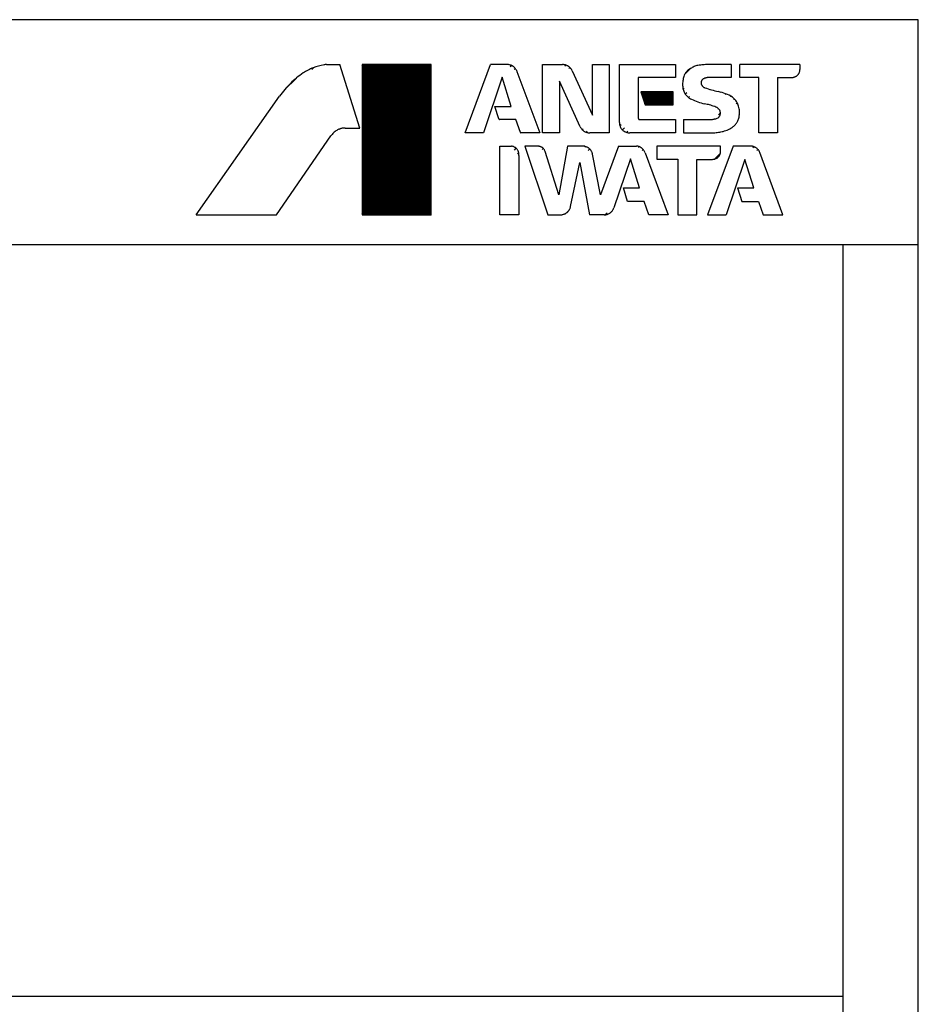
# Model space of a CAD drawing. Units: millimetres. Extents: x 34597 to 41076, y 8143 to 14640.
# Drawn here: x 36308 to 36907, y 10215 to 10871 of the extents above; entities that cross this region are included whole.
import ezdxf

# ---------------------------------------------------------------- set-up
doc = ezdxf.new("R2010")
doc.units = ezdxf.units.MM
doc.header["$LTSCALE"] = 20
doc.layers.get('0').update_dxf_attribs({"lineweight": 35})
doc.layers.add('1', color=7, linetype='Continuous')
doc.layers.add('文字', color=2, linetype='Continuous', lineweight=18)
pattern_1 = [(45, (0, 0), (-0.28284271, 0.28284271), []), (135, (0, 0), (-0.28284271, -0.28284271), [])]

# ---------------------------------------------------------------- blocks, each defined once
blk = doc.blocks.new('2')
at = {"linetype": 'Continuous'}
h = blk.add_hatch(dxfattribs=at)
h.set_pattern_fill('USER', color=4, scale=0.4, angle=45, pattern_type=0)
h.set_pattern_definition(pattern_1)
h.paths.add_polyline_path([(504.37, 2450.46), (458.51, 2450.46), (458.51, 2350.46), (504.37, 2350.46)])
h = blk.add_hatch(dxfattribs=at)
h.set_pattern_fill('USER', color=4, scale=0.4, angle=45, pattern_type=0)
h.set_pattern_definition(pattern_1)
h.paths.add_polyline_path([(665.48, 2432.29), (644.14, 2432.29), (646.94, 2423.57), (665.48, 2423.56)])
at = {"layer": '1', "color": 4, "linetype": 'Continuous'}
for p, q in [((434.67, 2450.46), (443.54, 2450.46)), ((457.01, 2408.22), (443.54, 2450.46)), ((504.37, 2450.46), (458.51, 2450.46)), ((458.51, 2450.46), (458.51, 2350.46)), ((504.37, 2350.46), (504.37, 2450.46)), ((527.07, 2405.02), (543.93, 2450.46)), ((555.03, 2450.45), (543.93, 2450.46)), ((561.42, 2446.25), (561.57, 2445.85)), ((561.57, 2445.85), (576.77, 2405.02)), ((578.55, 2405.02), (578.55, 2450.46)), ((578.55, 2450.46), (591.97, 2450.46)), ((598.29, 2446.38), (611.79, 2416.69)), ((611.79, 2416.69), (611.79, 2450.46)), ((611.79, 2450.46), (622.98, 2450.46)), ((622.98, 2450.46), (622.98, 2405.02)), ((629.75, 2411.83), (629.75, 2450.46)), ((629.75, 2450.46), (667.17, 2450.46)), ((667.17, 2450.46), (667.16, 2441.82)), ((704.08, 2450.46), (688.94, 2450.45)), ((704.08, 2450.46), (704.08, 2441.79)), ((710.05, 2441.92), (710.05, 2450.46)), ((750, 2450.46), (710.05, 2450.46)), ((750, 2450.46), (750, 2447.21)), ((551.68, 2442), (539.24, 2405.02)), ((557.68, 2422.66), (551.68, 2442)), ((603.72, 2408.98), (589.87, 2439.53)), ((589.87, 2439.53), (589.87, 2405.02)), ((667.16, 2441.82), (642.34, 2441.82)), ((642.34, 2441.82), (642.34, 2414.68)), ((704.08, 2441.79), (688.91, 2441.79)), ((722.7, 2441.92), (710.05, 2441.92)), ((722.7, 2405.02), (722.7, 2441.92)), ((735.11, 2441.9), (735.11, 2405.02)), ((735.11, 2441.9), (744.6, 2441.89)), ((665.48, 2432.29), (644.14, 2432.29)), ((644.14, 2432.29), (646.94, 2423.57)), ((665.48, 2423.56), (665.48, 2432.29)), ((348, 2350.46), (403.57, 2429.46)), ((549.47, 2414.34), (546.78, 2422.66)), ((546.78, 2422.66), (557.68, 2422.66)), ((646.94, 2423.57), (665.48, 2423.56)), ((560.79, 2413.95), (550.04, 2413.95)), ((563.83, 2405.23), (560.79, 2413.95)), ((643.1, 2413.9), (667.13, 2413.9)), ((667.13, 2413.9), (667.13, 2405.02)), ((672.37, 2413.91), (672.37, 2405.03)), ((672.37, 2413.91), (691.17, 2413.91)), ((447.21, 2408.22), (457.01, 2408.22)), ((401.42, 2350.46), (437.72, 2402.93)), ((539.24, 2405.02), (527.07, 2405.02)), ((576.77, 2405.02), (564.19, 2405.02)), ((589.87, 2405.02), (578.55, 2405.02)), ((622.98, 2405.02), (610.04, 2405.02)), ((667.13, 2405.02), (636.67, 2405.02)), ((672.37, 2405.03), (692.51, 2405.02)), ((735.11, 2405.02), (722.7, 2405.02)), ((550.24, 2350.46), (550.24, 2396.15)), ((550.24, 2396.15), (558.03, 2396.15)), ((575.47, 2396.15), (566.7, 2396.15)), ((566.7, 2396.15), (582.21, 2350.46)), ((595.13, 2396.15), (589.39, 2363.73)), ((605.81, 2396.15), (595.13, 2396.15)), ((629.12, 2396.15), (617.19, 2363.82)), ((629.12, 2396.15), (641.08, 2396.15)), ((697.1, 2396.15), (654.7, 2396.15)), ((654.7, 2396.15), (654.7, 2387.4)), ((705.47, 2396.15), (688.47, 2350.46)), ((697.1, 2392.77), (697.1, 2396.15)), ((717.26, 2396.15), (705.47, 2396.15)), ((562.8, 2389.85), (562.8, 2350.46)), ((589.39, 2363.73), (580.3, 2392.59)), ((617.19, 2363.82), (611.9, 2390.84)), ((637.14, 2387.8), (626.12, 2355.11)), ((643.15, 2368.31), (637.14, 2387.8)), ((647, 2391.76), (662.25, 2350.46)), ((654.7, 2387.4), (668.76, 2387.4)), ((668.76, 2387.4), (668.76, 2350.46)), ((681.23, 2350.46), (681.23, 2387.37)), ((681.23, 2387.37), (691.67, 2387.37)), ((713.32, 2387.37), (700.78, 2350.46)), ((719.28, 2368.34), (713.32, 2387.37)), ((738.59, 2350.46), (723.18, 2392)), ((597.31, 2356.02), (603.38, 2385.32)), ((603.38, 2385.32), (609.83, 2350.46)), ((635.26, 2359.41), (632.43, 2368.31)), ((632.43, 2368.31), (643.15, 2368.31)), ((708.41, 2368.35), (711.24, 2359.4)), ((708.41, 2368.35), (719.28, 2368.34)), ((646.27, 2359.41), (635.26, 2359.41)), ((649.33, 2350.46), (646.27, 2359.41)), ((711.24, 2359.4), (722.35, 2359.4)), ((722.35, 2359.4), (725.39, 2350.46)), ((348, 2350.46), (401.42, 2350.46)), ((458.51, 2350.46), (504.37, 2350.46)), ((562.8, 2350.46), (550.24, 2350.46)), ((582.21, 2350.46), (590.49, 2350.46)), ((619.53, 2350.46), (609.83, 2350.46)), ((662.25, 2350.46), (649.33, 2350.46)), ((668.76, 2350.46), (681.23, 2350.46)), ((688.47, 2350.46), (700.78, 2350.46)), ((725.39, 2350.46), (738.59, 2350.46))]:
    blk.add_line(p, q, dxfattribs=at)
for points, knots in [([(433.14, 2450.34), (430.69, 2449.79), (425.79, 2448.69), (421.44, 2446.19), (419.26, 2444.94)], [0, 0, 0, 0, 7.477991, 14.966899, 14.966899, 14.966899, 14.966899]), ([(434.67, 2450.46), (434.41, 2450.45), (433.9, 2450.44), (433.39, 2450.38), (433.14, 2450.34)], [0, 0, 0, 0, 0.767851, 1.534866, 1.534866, 1.534866, 1.534866]), ([(561.42, 2446.25), (561.27, 2446.59), (561.01, 2447.21), (560.39, 2447.99), (559.76, 2448.63), (559.22, 2449.13), (558.79, 2449.44), (558.32, 2449.7), (557.61, 2449.98), (556.76, 2450.27), (555.88, 2450.48), (555.33, 2450.46), (555.03, 2450.45)], [0, 0, 0, 0, 1.121356, 1.999709, 2.961348, 3.8423, 4.188932, 4.5408, 5.459048, 6.468238, 7.251772, 8.133278, 8.133278, 8.133278, 8.133278]), ([(598.29, 2446.38), (598.14, 2446.7), (597.86, 2447.27), (597.27, 2448.01), (596.66, 2448.62), (596.15, 2449.08), (595.75, 2449.38), (595.32, 2449.62), (594.68, 2449.89), (593.87, 2450.2), (592.96, 2450.43), (592.32, 2450.45), (591.97, 2450.46)], [0, 0, 0, 0, 1.063934, 1.897192, 2.809781, 3.645733, 3.973235, 4.300686, 5.137266, 6.050704, 6.886144, 7.953103, 7.953103, 7.953103, 7.953103]), ([(677.17, 2447.81), (676.71, 2447.57), (675.9, 2447.14), (674.93, 2446.25), (674.16, 2445.35), (673.45, 2444.4), (672.81, 2443.26), (672.57, 2442.38), (672.44, 2441.87)], [0, 0, 0, 0, 1.567886, 2.728387, 3.923992, 5.119458, 6.27795, 7.842955, 7.842955, 7.842955, 7.842955]), ([(681.96, 2449.92), (681.12, 2449.68), (679.42, 2449.21), (677.93, 2448.28), (677.17, 2447.81)], [0, 0, 0, 0, 2.617368, 5.257014, 5.257014, 5.257014, 5.257014]), ([(688.94, 2450.45), (687.77, 2450.44), (685.43, 2450.43), (683.12, 2450.09), (681.96, 2449.92)], [0, 0, 0, 0, 3.501311, 7.002423, 7.002423, 7.002423, 7.002423]), ([(744.6, 2441.89), (744.88, 2441.89), (745.38, 2441.91), (746.1, 2442.1), (746.74, 2442.35), (747.24, 2442.57), (747.59, 2442.77), (747.94, 2443.04), (748.38, 2443.46), (748.8, 2443.89), (749.07, 2444.23), (749.28, 2444.58), (749.51, 2445.08), (749.76, 2445.71), (749.97, 2446.43), (749.99, 2446.93), (750, 2447.21)], [0, 0, 0, 0, 0.845102, 1.506914, 2.230648, 2.893489, 3.155852, 3.435818, 4.204056, 4.972204, 5.251806, 5.513887, 6.175426, 6.897635, 7.557595, 8.400469, 8.400469, 8.400469, 8.400469]), ([(419.26, 2444.94), (416.33, 2442.72), (410.43, 2438.24), (405.87, 2432.4), (403.57, 2429.46)], [0, 0, 0, 0, 10.981759, 22.122773, 22.122773, 22.122773, 22.122773]), ([(672.44, 2441.87), (672.21, 2440.88), (671.76, 2438.91), (671.86, 2436.88), (671.91, 2435.87)], [0, 0, 0, 0, 3.022794, 6.045345, 6.045345, 6.045345, 6.045345]), ([(685.54, 2440.88), (685.41, 2440.8), (685.18, 2440.66), (684.9, 2440.37), (684.68, 2440.09), (684.51, 2439.85), (684.4, 2439.66), (684.32, 2439.44), (684.23, 2439.13), (684.15, 2438.82), (684.12, 2438.59), (684.12, 2438.37), (684.15, 2438.08), (684.21, 2437.72), (684.31, 2437.33), (684.44, 2437.1), (684.51, 2436.97)], [0, 0, 0, 0, 0.451203, 0.804488, 1.190618, 1.544243, 1.684218, 1.833587, 2.243538, 2.653466, 2.80274, 2.942642, 3.295933, 3.68167, 4.034432, 4.484974, 4.484974, 4.484974, 4.484974]), ([(688.91, 2441.79), (688.69, 2441.8), (688.32, 2441.8), (687.78, 2441.7), (687.28, 2441.57), (686.74, 2441.42), (686.14, 2441.21), (685.76, 2441), (685.54, 2440.88)], [0, 0, 0, 0, 0.674572, 1.088628, 1.638994, 2.225681, 2.786405, 3.532292, 3.532292, 3.532292, 3.532292]), ([(671.91, 2435.87), (671.95, 2435.39), (672.03, 2434.53), (672.42, 2433.3), (672.88, 2432.23), (673.29, 2431.38), (673.64, 2430.8), (674.06, 2430.27), (674.72, 2429.58), (675.57, 2428.78), (676.58, 2427.98), (677.37, 2427.62), (677.81, 2427.41)], [0, 0, 0, 0, 1.45051, 2.586276, 3.829895, 4.968957, 5.414527, 5.860039, 6.999804, 8.244377, 9.382381, 10.835898, 10.835898, 10.835898, 10.835898]), ([(684.51, 2436.97), (684.6, 2436.79), (684.75, 2436.49), (685.06, 2436.12), (685.38, 2435.82), (685.71, 2435.53), (686.11, 2435.26), (686.42, 2435.13), (686.6, 2435.06)], [0, 0, 0, 0, 0.57856, 1.00671, 1.449022, 1.891386, 2.320326, 2.900028, 2.900028, 2.900028, 2.900028]), ([(686.6, 2435.06), (688.07, 2434.56), (691.05, 2433.55), (694.12, 2432.85), (695.68, 2432.49)], [0, 0, 0, 0, 4.645782, 9.435029, 9.435029, 9.435029, 9.435029]), ([(704.98, 2428.76), (703.52, 2429.61), (700.6, 2431.32), (697.32, 2432.1), (695.68, 2432.49)], [0, 0, 0, 0, 5.034116, 10.070233, 10.070233, 10.070233, 10.070233]), ([(677.81, 2427.41), (679.18, 2426.79), (682, 2425.53), (684.99, 2424.73), (686.52, 2424.32)], [0, 0, 0, 0, 4.51745, 9.258127, 9.258127, 9.258127, 9.258127]), ([(709.52, 2420.93), (709.43, 2421.54), (709.27, 2422.61), (708.69, 2424.06), (708.02, 2425.29), (707.28, 2426.48), (706.31, 2427.7), (705.46, 2428.37), (704.98, 2428.76)], [0, 0, 0, 0, 1.854535, 3.226941, 4.643967, 6.061148, 7.435856, 9.293711, 9.293711, 9.293711, 9.293711]), ([(693.11, 2422.58), (692.03, 2422.93), (689.87, 2423.64), (687.64, 2424.09), (686.52, 2424.32)], [0, 0, 0, 0, 3.400349, 6.821504, 6.821504, 6.821504, 6.821504]), ([(696.2, 2420.58), (696.04, 2420.76), (695.77, 2421.08), (695.29, 2421.47), (694.79, 2421.79), (694.28, 2422.08), (693.73, 2422.37), (693.34, 2422.5), (693.11, 2422.58)], [0, 0, 0, 0, 0.715688, 1.244162, 1.858954, 2.475132, 3.006416, 3.723739, 3.723739, 3.723739, 3.723739]), ([(695.48, 2415.11), (695.64, 2415.24), (695.93, 2415.47), (696.27, 2415.9), (696.53, 2416.32), (696.73, 2416.68), (696.84, 2416.95), (696.92, 2417.26), (696.99, 2417.7), (697.04, 2418.14), (697.04, 2418.46), (697, 2418.75), (696.9, 2419.14), (696.76, 2419.62), (696.55, 2420.12), (696.32, 2420.42), (696.2, 2420.58)], [0, 0, 0, 0, 0.619104, 1.103869, 1.633605, 2.118764, 2.310959, 2.516044, 3.07856, 3.641058, 3.846073, 4.038214, 4.523125, 5.052572, 5.536959, 6.155588, 6.155588, 6.155588, 6.155588]), ([(709.11, 2414.17), (709.24, 2414.61), (709.46, 2415.37), (709.62, 2416.5), (709.7, 2417.53), (709.75, 2418.56), (709.72, 2419.7), (709.59, 2420.48), (709.52, 2420.93)], [0, 0, 0, 0, 1.3642, 2.372884, 3.415799, 4.458705, 5.467253, 6.831254, 6.831254, 6.831254, 6.831254]), ([(549.47, 2414.34), (549.47, 2414.32), (549.49, 2414.28), (549.52, 2414.22), (549.56, 2414.17), (549.59, 2414.13), (549.61, 2414.1), (549.64, 2414.08), (549.69, 2414.05), (549.73, 2414.01), (549.77, 2414), (549.8, 2413.98), (549.85, 2413.97), (549.91, 2413.95), (549.97, 2413.94), (550.02, 2413.95), (550.04, 2413.95)], [0, 0, 0, 0, 0.0758938, 0.1353173, 0.2004249, 0.2600571, 0.2836107, 0.3087409, 0.3779792, 0.4472239, 0.4723804, 0.4959535, 0.5556788, 0.6208964, 0.6804784, 0.7565775, 0.7565775, 0.7565775, 0.7565775]), ([(642.34, 2414.68), (642.35, 2414.64), (642.35, 2414.57), (642.37, 2414.47), (642.41, 2414.38), (642.44, 2414.3), (642.47, 2414.25), (642.51, 2414.21), (642.57, 2414.14), (642.63, 2414.08), (642.68, 2414.05), (642.73, 2414.02), (642.8, 2413.98), (642.89, 2413.93), (642.99, 2413.9), (643.06, 2413.9), (643.1, 2413.9)], [0, 0, 0, 0, 0.11936, 0.212832, 0.315137, 0.408849, 0.445992, 0.485616, 0.594374, 0.702817, 0.742152, 0.779187, 0.878163, 0.985851, 1.078669, 1.197729, 1.197729, 1.197729, 1.197729]), ([(691.17, 2413.91), (691.92, 2414), (693.42, 2414.16), (694.79, 2414.8), (695.48, 2415.11)], [0, 0, 0, 0, 2.240383, 4.497067, 4.497067, 4.497067, 4.497067]), ([(705.54, 2409.16), (705.86, 2409.43), (706.41, 2409.89), (707.1, 2410.67), (707.66, 2411.43), (708.19, 2412.2), (708.71, 2413.11), (708.96, 2413.78), (709.11, 2414.17)], [0, 0, 0, 0, 1.244705, 2.165158, 3.116024, 4.066816, 4.9861, 6.229096, 6.229096, 6.229096, 6.229096]), ([(441.54, 2406.67), (440.82, 2406.13), (439.36, 2405.07), (438.27, 2403.64), (437.72, 2402.93)], [0, 0, 0, 0, 2.686513, 5.371542, 5.371542, 5.371542, 5.371542]), ([(447.21, 2408.22), (446.82, 2408.21), (446.13, 2408.21), (445.15, 2408.04), (444.27, 2407.82), (443.41, 2407.57), (442.48, 2407.21), (441.89, 2406.86), (441.54, 2406.67)], [0, 0, 0, 0, 1.188444, 2.067397, 2.975799, 3.884162, 4.762505, 5.950056, 5.950056, 5.950056, 5.950056]), ([(603.72, 2408.98), (603.87, 2408.67), (604.15, 2408.1), (604.75, 2407.38), (605.36, 2406.78), (605.87, 2406.33), (606.27, 2406.04), (606.7, 2405.8), (607.34, 2405.54), (608.14, 2405.25), (609.05, 2405.02), (609.68, 2405.02), (610.04, 2405.02)], [0, 0, 0, 0, 1.055365, 1.881915, 2.787164, 3.616393, 3.941255, 4.266069, 5.095918, 6.002006, 6.830476, 7.888404, 7.888404, 7.888404, 7.888404]), ([(629.75, 2411.83), (629.75, 2411.47), (629.76, 2410.82), (630.01, 2409.9), (630.34, 2409.08), (630.63, 2408.44), (630.89, 2407.99), (631.24, 2407.55), (631.79, 2407), (632.36, 2406.46), (632.8, 2406.11), (633.25, 2405.86), (633.9, 2405.58), (634.73, 2405.27), (635.66, 2405.03), (636.31, 2405.02), (636.67, 2405.02)], [0, 0, 0, 0, 1.08364, 1.932447, 2.861964, 3.71341, 4.050879, 4.4109, 5.399549, 6.388317, 6.748816, 7.086654, 7.93979, 8.871284, 9.723149, 10.810892, 10.810892, 10.810892, 10.810892]), ([(692.51, 2405.02), (693.59, 2405.12), (695.74, 2405.3), (697.84, 2405.77), (698.9, 2406.01)], [0, 0, 0, 0, 3.234433, 6.468599, 6.468599, 6.468599, 6.468599]), ([(698.9, 2406.01), (700.09, 2406.36), (702.46, 2407.07), (704.51, 2408.46), (705.54, 2409.16)], [0, 0, 0, 0, 3.69483, 7.387925, 7.387925, 7.387925, 7.387925]), ([(563.83, 2405.23), (563.84, 2405.21), (563.85, 2405.18), (563.89, 2405.14), (563.92, 2405.1), (563.95, 2405.08), (563.97, 2405.06), (564, 2405.05), (564.04, 2405.04), (564.08, 2405.03), (564.13, 2405.02), (564.17, 2405.02), (564.19, 2405.02)], [0, 0, 0, 0, 0.0589202, 0.1050732, 0.1556021, 0.2018917, 0.2200629, 0.2382315, 0.2845576, 0.3351357, 0.3813975, 0.4404614, 0.4404614, 0.4404614, 0.4404614]), ([(562.8, 2389.85), (562.83, 2390.14), (562.9, 2390.66), (562.8, 2391.44), (562.64, 2392.13), (562.48, 2392.69), (562.32, 2393.08), (562.09, 2393.47), (561.72, 2393.98), (561.33, 2394.48), (561.01, 2394.81), (560.68, 2395.07), (560.19, 2395.37), (559.56, 2395.72), (558.84, 2396.03), (558.32, 2396.11), (558.03, 2396.15)], [0, 0, 0, 0, 0.881854, 1.572413, 2.328021, 3.020144, 3.294439, 3.587072, 4.390633, 5.194287, 5.487295, 5.761878, 6.455325, 7.212482, 7.905084, 8.789514, 8.789514, 8.789514, 8.789514]), ([(580.3, 2392.59), (580.21, 2392.87), (580.05, 2393.36), (579.63, 2393.99), (579.18, 2394.52), (578.8, 2394.93), (578.5, 2395.2), (578.16, 2395.41), (577.65, 2395.66), (577.01, 2395.92), (576.28, 2396.14), (575.76, 2396.15), (575.47, 2396.15)], [0, 0, 0, 0, 0.859078, 1.532023, 2.268587, 2.943376, 3.208508, 3.473598, 4.148998, 4.886383, 5.561114, 6.422542, 6.422542, 6.422542, 6.422542]), ([(611.9, 2390.84), (611.84, 2391.12), (611.73, 2391.63), (611.41, 2392.34), (611.07, 2392.95), (610.78, 2393.43), (610.57, 2393.76), (610.29, 2394.08), (609.82, 2394.48), (609.33, 2394.87), (608.95, 2395.12), (608.58, 2395.31), (608.05, 2395.51), (607.38, 2395.77), (606.65, 2396.1), (606.11, 2396.13), (605.81, 2396.15)], [0, 0, 0, 0, 0.871932, 1.558489, 2.313531, 2.991457, 3.227788, 3.478615, 4.263596, 5.067974, 5.358957, 5.628392, 6.306841, 7.059133, 7.792252, 8.678507, 8.678507, 8.678507, 8.678507]), ([(647, 2391.76), (646.87, 2392.08), (646.65, 2392.65), (646.12, 2393.39), (645.56, 2394), (645.09, 2394.48), (644.72, 2394.77), (644.3, 2395.05), (643.69, 2395.42), (642.92, 2395.85), (642.03, 2396.14), (641.42, 2396.15), (641.08, 2396.15)], [0, 0, 0, 0, 1.027851, 1.832936, 2.713583, 3.515412, 3.827122, 4.141284, 5.024443, 5.983473, 6.776414, 7.797225, 7.797225, 7.797225, 7.797225]), ([(691.67, 2387.37), (691.96, 2387.37), (692.51, 2387.39), (693.29, 2387.58), (693.95, 2387.82), (694.46, 2388.04), (694.81, 2388.24), (695.16, 2388.52), (695.61, 2388.94), (696.03, 2389.38), (696.31, 2389.73), (696.51, 2390.08), (696.7, 2390.59), (696.91, 2391.24), (697.09, 2391.97), (697.1, 2392.48), (697.1, 2392.77)], [0, 0, 0, 0, 0.896078, 1.639457, 2.373378, 3.032781, 3.297069, 3.581294, 4.361653, 5.143153, 5.428501, 5.694831, 6.344245, 7.055307, 7.728885, 8.587145, 8.587145, 8.587145, 8.587145]), ([(723.18, 2392), (723.06, 2392.32), (722.83, 2392.89), (722.3, 2393.63), (721.74, 2394.24), (721.27, 2394.72), (720.89, 2395.02), (720.48, 2395.26), (719.87, 2395.54), (719.1, 2395.85), (718.22, 2396.11), (717.61, 2396.14), (717.26, 2396.15)], [0, 0, 0, 0, 1.026405, 1.830355, 2.71056, 3.516901, 3.833289, 4.149554, 4.956272, 5.83794, 6.647505, 7.679087, 7.679087, 7.679087, 7.679087]), ([(590.49, 2350.46), (590.81, 2350.46), (591.38, 2350.47), (592.21, 2350.66), (592.94, 2350.9), (593.53, 2351.12), (593.94, 2351.32), (594.36, 2351.59), (594.9, 2352.02), (595.42, 2352.46), (595.77, 2352.81), (596.05, 2353.17), (596.39, 2353.7), (596.77, 2354.37), (597.12, 2355.15), (597.24, 2355.7), (597.31, 2356.02)], [0, 0, 0, 0, 0.960445, 1.712445, 2.535359, 3.288977, 3.586572, 3.904155, 4.777796, 5.651349, 5.968572, 6.265897, 7.018239, 7.839648, 8.58951, 9.547197, 9.547197, 9.547197, 9.547197]), ([(619.53, 2350.46), (619.91, 2350.46), (620.6, 2350.47), (621.59, 2350.74), (622.46, 2351.09), (623.14, 2351.4), (623.6, 2351.68), (624.02, 2352.02), (624.55, 2352.56), (625.17, 2353.26), (625.75, 2354.1), (625.99, 2354.74), (626.12, 2355.11)], [0, 0, 0, 0, 1.156485, 2.062289, 3.052354, 3.959178, 4.314911, 4.6707, 5.576731, 6.565729, 7.46919, 8.622583, 8.622583, 8.622583, 8.622583])]:
    blk.add_open_spline(points, degree=3, knots=knots, dxfattribs=at)

msp = doc.modelspace()

# ---------------------------------------------------------------- hatches: boundary and pattern name
at = {"layer": '文字', "lineweight": 30}
h = msp.add_hatch(dxfattribs=at)
h.set_pattern_fill('ANSI31', color=256, style=0)
h.set_pattern_definition([(45, (31291.87, 5976.85), (-2.245064, 2.245064), [])])
edge = h.paths.add_edge_path()
edge.add_spline(control_points=[(36755.07, 10838.26), (36754.61, 10838.01), (36753.8, 10837.59), (36752.83, 10836.7), (36752.06, 10835.8), (36751.35, 10834.85), (36750.71, 10833.7), (36750.47, 10832.82), (36750.34, 10832.32)], knot_values=[0, 0, 0, 0, 1.567886, 2.728387, 3.923992, 5.119458, 6.27795, 7.842955, 7.842955, 7.842955, 7.842955], degree=3, periodic=0)
edge = h.paths.add_edge_path()
edge.add_spline(control_points=[(36750.34, 10832.32), (36750.11, 10831.33), (36749.66, 10829.36), (36749.76, 10827.33), (36749.81, 10826.32)], knot_values=[0, 0, 0, 0, 3.022794, 6.045345, 6.045345, 6.045345, 6.045345], degree=3, periodic=0)
edge = h.paths.add_edge_path()
edge.add_spline(control_points=[(36749.81, 10826.32), (36749.85, 10825.84), (36749.92, 10824.97), (36750.32, 10823.75), (36750.78, 10822.67), (36751.19, 10821.82), (36751.54, 10821.25), (36751.96, 10820.71), (36752.62, 10820.03), (36753.47, 10819.22), (36754.48, 10818.43), (36755.26, 10818.06), (36755.7, 10817.86)], knot_values=[0, 0, 0, 0, 1.45051, 2.586276, 3.829895, 4.968957, 5.414527, 5.860039, 6.999804, 8.244377, 9.382381, 10.835898, 10.835898, 10.835898, 10.835898], degree=3, periodic=0)
edge = h.paths.add_edge_path()
edge.add_spline(control_points=[(36641.73, 10795.67), (36641.74, 10795.66), (36641.75, 10795.62), (36641.79, 10795.58), (36641.82, 10795.55), (36641.85, 10795.53), (36641.87, 10795.51), (36641.9, 10795.5), (36641.93, 10795.49), (36641.98, 10795.47), (36642.03, 10795.46), (36642.07, 10795.47), (36642.09, 10795.47)], knot_values=[0, 0, 0, 0, 0.05892, 0.105073, 0.155602, 0.201892, 0.220063, 0.238231, 0.284558, 0.335136, 0.381397, 0.440461, 0.440461, 0.440461, 0.440461], degree=3, periodic=0)
edge = h.paths.add_edge_path()
edge.add_spline(control_points=[(36676.19, 10836.83), (36676.03, 10837.15), (36675.76, 10837.72), (36675.17, 10838.45), (36674.56, 10839.06), (36674.05, 10839.53), (36673.65, 10839.83), (36673.22, 10840.07), (36672.58, 10840.34), (36671.77, 10840.64), (36670.86, 10840.88), (36670.22, 10840.9), (36669.86, 10840.91)], knot_values=[0, 0, 0, 0, 1.063934, 1.897192, 2.809781, 3.645733, 3.973235, 4.300686, 5.137266, 6.050704, 6.886144, 7.953103, 7.953103, 7.953103, 7.953103], degree=3, periodic=0)
edge = h.paths.add_edge_path()
edge.add_spline(control_points=[(36681.62, 10799.43), (36681.77, 10799.11), (36682.05, 10798.55), (36682.65, 10797.83), (36683.25, 10797.23), (36683.77, 10796.77), (36684.17, 10796.49), (36684.6, 10796.25), (36685.24, 10795.99), (36686.04, 10795.7), (36686.95, 10795.47), (36687.58, 10795.47), (36687.94, 10795.47)], knot_values=[0, 0, 0, 0, 1.055365, 1.881915, 2.787164, 3.616393, 3.941255, 4.266069, 5.095918, 6.002006, 6.830476, 7.888404, 7.888404, 7.888404, 7.888404], degree=3, periodic=0)
edge = h.paths.add_edge_path()
edge.add_spline(control_points=[(36720.24, 10805.13), (36720.24, 10805.09), (36720.25, 10805.02), (36720.27, 10804.91), (36720.31, 10804.82), (36720.34, 10804.75), (36720.37, 10804.7), (36720.41, 10804.65), (36720.47, 10804.59), (36720.53, 10804.53), (36720.58, 10804.49), (36720.63, 10804.46), (36720.7, 10804.43), (36720.79, 10804.38), (36720.89, 10804.35), (36720.96, 10804.35), (36721, 10804.35)], knot_values=[0, 0, 0, 0, 0.11936, 0.212832, 0.315137, 0.408849, 0.445992, 0.485616, 0.594374, 0.702817, 0.742152, 0.779187, 0.878163, 0.985851, 1.078669, 1.197729, 1.197729, 1.197729, 1.197729], degree=3, periodic=0)
edge = h.paths.add_edge_path()
edge.add_spline(control_points=[(36707.65, 10802.28), (36707.65, 10801.92), (36707.66, 10801.27), (36707.91, 10800.34), (36708.23, 10799.53), (36708.53, 10798.88), (36708.79, 10798.44), (36709.14, 10798), (36709.69, 10797.44), (36710.26, 10796.91), (36710.7, 10796.56), (36711.15, 10796.31), (36711.8, 10796.03), (36712.63, 10795.72), (36713.56, 10795.48), (36714.21, 10795.47), (36714.57, 10795.47)], knot_values=[0, 0, 0, 0, 1.08364, 1.932447, 2.861964, 3.71341, 4.050879, 4.4109, 5.399549, 6.388317, 6.748816, 7.086654, 7.93979, 8.871284, 9.723149, 10.810892, 10.810892, 10.810892, 10.810892], degree=3, periodic=0)
edge = h.paths.add_edge_path()
edge.add_spline(control_points=[(36640.7, 10780.3), (36640.73, 10780.59), (36640.8, 10781.11), (36640.7, 10781.89), (36640.54, 10782.58), (36640.38, 10783.13), (36640.22, 10783.52), (36639.99, 10783.92), (36639.62, 10784.43), (36639.23, 10784.93), (36638.91, 10785.26), (36638.58, 10785.52), (36638.09, 10785.82), (36637.46, 10786.17), (36636.74, 10786.47), (36636.22, 10786.55), (36635.93, 10786.6)], knot_values=[0, 0, 0, 0, 0.881854, 1.572413, 2.328021, 3.020144, 3.294439, 3.587072, 4.390633, 5.194287, 5.487295, 5.761878, 6.455325, 7.212482, 7.905084, 8.789514, 8.789514, 8.789514, 8.789514], degree=3, periodic=0)
edge = h.paths.add_edge_path()
edge.add_spline(control_points=[(36668.38, 10740.91), (36668.71, 10740.91), (36669.28, 10740.92), (36670.11, 10741.1), (36670.84, 10741.35), (36671.43, 10741.57), (36671.84, 10741.77), (36672.25, 10742.04), (36672.8, 10742.47), (36673.32, 10742.91), (36673.67, 10743.26), (36673.95, 10743.62), (36674.29, 10744.15), (36674.67, 10744.82), (36675.02, 10745.59), (36675.14, 10746.15), (36675.21, 10746.46)], knot_values=[0, 0, 0, 0, 0.960445, 1.712445, 2.535359, 3.288977, 3.586572, 3.904155, 4.777796, 5.651349, 5.968572, 6.265897, 7.018239, 7.839648, 8.58951, 9.547197, 9.547197, 9.547197, 9.547197], degree=3, periodic=0)
edge = h.paths.add_edge_path()
edge.add_spline(control_points=[(36658.2, 10783.04), (36658.11, 10783.32), (36657.95, 10783.8), (36657.53, 10784.44), (36657.08, 10784.97), (36656.7, 10785.38), (36656.39, 10785.64), (36656.05, 10785.86), (36655.55, 10786.1), (36654.91, 10786.37), (36654.18, 10786.59), (36653.66, 10786.6), (36653.37, 10786.6)], knot_values=[0, 0, 0, 0, 0.859078, 1.532023, 2.268587, 2.943376, 3.208508, 3.473598, 4.148998, 4.886383, 5.561114, 6.422542, 6.422542, 6.422542, 6.422542], degree=3, periodic=0)
edge = h.paths.add_edge_path()
edge.add_spline(control_points=[(36697.43, 10740.91), (36697.81, 10740.91), (36698.5, 10740.92), (36699.49, 10741.19), (36700.36, 10741.53), (36701.04, 10741.85), (36701.5, 10742.13), (36701.92, 10742.47), (36702.45, 10743.01), (36703.06, 10743.71), (36703.65, 10744.54), (36703.89, 10745.19), (36704.02, 10745.55)], knot_values=[0, 0, 0, 0, 1.156485, 2.062289, 3.052354, 3.959178, 4.314911, 4.6707, 5.576731, 6.565729, 7.46919, 8.622583, 8.622583, 8.622583, 8.622583], degree=3, periodic=0)
edge = h.paths.add_edge_path()
edge.add_spline(control_points=[(36689.8, 10781.29), (36689.74, 10781.57), (36689.63, 10782.08), (36689.31, 10782.79), (36688.96, 10783.4), (36688.68, 10783.88), (36688.47, 10784.2), (36688.19, 10784.53), (36687.72, 10784.93), (36687.23, 10785.32), (36686.85, 10785.57), (36686.48, 10785.75), (36685.95, 10785.96), (36685.28, 10786.22), (36684.55, 10786.54), (36684.01, 10786.58), (36683.71, 10786.6)], knot_values=[0, 0, 0, 0, 0.871932, 1.558489, 2.313531, 2.991457, 3.227788, 3.478615, 4.263596, 5.067974, 5.358957, 5.628392, 6.306841, 7.059133, 7.792252, 8.678507, 8.678507, 8.678507, 8.678507], degree=3, periodic=0)
edge = h.paths.add_edge_path()
edge.add_spline(control_points=[(36724.9, 10782.2), (36724.77, 10782.52), (36724.55, 10783.1), (36724.02, 10783.83), (36723.46, 10784.45), (36722.99, 10784.92), (36722.62, 10785.22), (36722.2, 10785.5), (36721.59, 10785.87), (36720.81, 10786.29), (36719.93, 10786.59), (36719.32, 10786.6), (36718.98, 10786.6)], knot_values=[0, 0, 0, 0, 1.027851, 1.832936, 2.713583, 3.515412, 3.827122, 4.141284, 5.024443, 5.983473, 6.776414, 7.797225, 7.797225, 7.797225, 7.797225], degree=3, periodic=0)
edge = h.paths.add_edge_path(flags=16)
edge.add_spline(control_points=[(36769.56, 10777.81), (36769.86, 10777.82), (36770.41, 10777.83), (36771.18, 10778.02), (36771.85, 10778.27), (36772.36, 10778.49), (36772.71, 10778.69), (36773.06, 10778.96), (36773.5, 10779.39), (36773.93, 10779.83), (36774.21, 10780.18), (36774.41, 10780.53), (36774.6, 10781.04), (36774.81, 10781.68), (36774.99, 10782.41), (36775, 10782.93), (36775, 10783.21)], knot_values=[0, 0, 0, 0, 0.896078, 1.639457, 2.373378, 3.032781, 3.297069, 3.581294, 4.361653, 5.143153, 5.428501, 5.694831, 6.344245, 7.055307, 7.728885, 8.587145, 8.587145, 8.587145, 8.587145], degree=3, periodic=0)
edge = h.paths.add_edge_path()
edge.add_spline(control_points=[(36525.11, 10798.66), (36524.72, 10798.66), (36524.03, 10798.65), (36523.05, 10798.49), (36522.17, 10798.27), (36521.31, 10798.01), (36520.38, 10797.66), (36519.79, 10797.31), (36519.44, 10797.11)], knot_values=[0, 0, 0, 0, 1.188444, 2.067397, 2.975799, 3.884162, 4.762505, 5.950056, 5.950056, 5.950056, 5.950056], degree=3, periodic=0)
edge = h.paths.add_edge_path()
edge.add_spline(control_points=[(36512.57, 10840.91), (36512.31, 10840.9), (36511.8, 10840.89), (36511.29, 10840.82), (36511.04, 10840.79)], knot_values=[0, 0, 0, 0, 0.767851, 1.534866, 1.534866, 1.534866, 1.534866], degree=3, periodic=0)
edge = h.paths.add_edge_path()
edge.add_spline(control_points=[(36801.08, 10782.45), (36800.95, 10782.77), (36800.73, 10783.34), (36800.2, 10784.07), (36799.64, 10784.69), (36799.17, 10785.16), (36798.79, 10785.46), (36798.38, 10785.71), (36797.77, 10785.99), (36797, 10786.3), (36796.12, 10786.55), (36795.51, 10786.58), (36795.16, 10786.6)], knot_values=[0, 0, 0, 0, 1.026405, 1.830355, 2.71056, 3.516901, 3.833289, 4.149554, 4.956272, 5.83794, 6.647505, 7.679087, 7.679087, 7.679087, 7.679087], degree=3, periodic=0)
edge = h.paths.add_edge_path()
edge.add_spline(control_points=[(36773.37, 10805.56), (36773.54, 10805.69), (36773.83, 10805.91), (36774.17, 10806.35), (36774.43, 10806.77), (36774.63, 10807.12), (36774.74, 10807.4), (36774.82, 10807.71), (36774.88, 10808.15), (36774.93, 10808.59), (36774.94, 10808.91), (36774.9, 10809.2), (36774.8, 10809.59), (36774.66, 10810.07), (36774.44, 10810.57), (36774.22, 10810.87), (36774.1, 10811.03)], knot_values=[0, 0, 0, 0, 0.619104, 1.103869, 1.633605, 2.118764, 2.310959, 2.516044, 3.07856, 3.641058, 3.846073, 4.038214, 4.523125, 5.052572, 5.536959, 6.155588, 6.155588, 6.155588, 6.155588], degree=3, periodic=0)
edge = h.paths.add_edge_path(flags=16)
edge.add_spline(control_points=[(36627.37, 10804.79), (36627.37, 10804.77), (36627.39, 10804.72), (36627.42, 10804.67), (36627.46, 10804.62), (36627.49, 10804.58), (36627.51, 10804.55), (36627.54, 10804.52), (36627.59, 10804.49), (36627.63, 10804.46), (36627.67, 10804.44), (36627.7, 10804.43), (36627.75, 10804.42), (36627.81, 10804.4), (36627.87, 10804.39), (36627.92, 10804.39), (36627.94, 10804.39)], knot_values=[0, 0, 0, 0, 0.075894, 0.135317, 0.200425, 0.260057, 0.283611, 0.308741, 0.377979, 0.447224, 0.47238, 0.495954, 0.555679, 0.620896, 0.680478, 0.756578, 0.756578, 0.756578, 0.756578], degree=3, periodic=0)
edge = h.paths.add_edge_path()
edge.add_spline(control_points=[(36639.32, 10836.69), (36639.17, 10837.04), (36638.9, 10837.65), (36638.29, 10838.44), (36637.66, 10839.08), (36637.12, 10839.58), (36636.69, 10839.89), (36636.22, 10840.15), (36635.51, 10840.43), (36634.66, 10840.72), (36633.78, 10840.93), (36633.23, 10840.91), (36632.93, 10840.9)], knot_values=[0, 0, 0, 0, 1.121356, 1.999709, 2.961348, 3.8423, 4.188932, 4.5408, 5.459048, 6.468238, 7.251772, 8.133278, 8.133278, 8.133278, 8.133278], degree=3, periodic=0)
edge = h.paths.add_edge_path()
edge.add_spline(control_points=[(36766.81, 10832.24), (36766.58, 10832.24), (36766.22, 10832.25), (36765.68, 10832.15), (36765.18, 10832.02), (36764.64, 10831.87), (36764.04, 10831.65), (36763.66, 10831.45), (36763.44, 10831.33)], knot_values=[0, 0, 0, 0, 0.674572, 1.088628, 1.638994, 2.225681, 2.786405, 3.532292, 3.532292, 3.532292, 3.532292], degree=3, periodic=0)
edge = h.paths.add_edge_path()
edge.add_spline(control_points=[(36763.44, 10831.33), (36763.31, 10831.25), (36763.08, 10831.1), (36762.8, 10830.82), (36762.58, 10830.53), (36762.41, 10830.29), (36762.3, 10830.11), (36762.21, 10829.89), (36762.13, 10829.58), (36762.05, 10829.26), (36762.02, 10829.03), (36762.02, 10828.82), (36762.05, 10828.53), (36762.11, 10828.17), (36762.21, 10827.78), (36762.34, 10827.55), (36762.41, 10827.41)], knot_values=[0, 0, 0, 0, 0.451203, 0.804488, 1.190618, 1.544243, 1.684218, 1.833587, 2.243538, 2.653466, 2.80274, 2.942642, 3.295933, 3.68167, 4.034432, 4.484974, 4.484974, 4.484974, 4.484974], degree=3, periodic=0)
edge = h.paths.add_edge_path()
edge.add_spline(control_points=[(36762.41, 10827.41), (36762.5, 10827.24), (36762.65, 10826.94), (36762.96, 10826.57), (36763.27, 10826.26), (36763.61, 10825.98), (36764.01, 10825.7), (36764.32, 10825.58), (36764.5, 10825.51)], knot_values=[0, 0, 0, 0, 0.57856, 1.00671, 1.449022, 1.891386, 2.320326, 2.900028, 2.900028, 2.900028, 2.900028], degree=3, periodic=0)
edge = h.paths.add_edge_path()
edge.add_spline(control_points=[(36764.5, 10825.51), (36765.97, 10825.01), (36768.95, 10824), (36772.02, 10823.3), (36773.58, 10822.94)], knot_values=[0, 0, 0, 0, 4.645782, 9.435029, 9.435029, 9.435029, 9.435029], degree=3, periodic=0)
edge = h.paths.add_edge_path()
edge.add_spline(control_points=[(36782.87, 10819.21), (36781.42, 10820.06), (36778.5, 10821.77), (36775.22, 10822.55), (36773.58, 10822.94)], knot_values=[0, 0, 0, 0, 5.034116, 10.070233, 10.070233, 10.070233, 10.070233], degree=3, periodic=0)
edge = h.paths.add_edge_path()
edge.add_spline(control_points=[(36787.42, 10811.38), (36787.33, 10811.99), (36787.17, 10813.06), (36786.59, 10814.5), (36785.92, 10815.74), (36785.18, 10816.93), (36784.21, 10818.15), (36783.36, 10818.82), (36782.87, 10819.21)], knot_values=[0, 0, 0, 0, 1.854535, 3.226941, 4.643967, 6.061148, 7.435856, 9.293711, 9.293711, 9.293711, 9.293711], degree=3, periodic=0)
edge = h.paths.add_edge_path()
edge.add_spline(control_points=[(36787.01, 10804.62), (36787.14, 10805.06), (36787.36, 10805.82), (36787.52, 10806.95), (36787.6, 10807.97), (36787.65, 10809), (36787.62, 10810.14), (36787.49, 10810.93), (36787.42, 10811.38)], knot_values=[0, 0, 0, 0, 1.3642, 2.372884, 3.415799, 4.458705, 5.467253, 6.831254, 6.831254, 6.831254, 6.831254], degree=3, periodic=0)
edge = h.paths.add_edge_path()
edge.add_spline(control_points=[(36783.44, 10799.61), (36783.76, 10799.87), (36784.31, 10800.34), (36785, 10801.12), (36785.56, 10801.88), (36786.09, 10802.65), (36786.61, 10803.56), (36786.86, 10804.23), (36787.01, 10804.62)], knot_values=[0, 0, 0, 0, 1.244705, 2.165158, 3.116024, 4.066816, 4.9861, 6.229096, 6.229096, 6.229096, 6.229096], degree=3, periodic=0)
edge = h.paths.add_edge_path()
edge.add_spline(control_points=[(36776.8, 10796.46), (36777.99, 10796.81), (36780.36, 10797.52), (36782.41, 10798.91), (36783.44, 10799.61)], knot_values=[0, 0, 0, 0, 3.69483, 7.387925, 7.387925, 7.387925, 7.387925], degree=3, periodic=0)
edge = h.paths.add_edge_path()
edge.add_spline(control_points=[(36770.41, 10795.47), (36771.49, 10795.56), (36773.64, 10795.75), (36775.74, 10796.22), (36776.8, 10796.46)], knot_values=[0, 0, 0, 0, 3.234433, 6.468599, 6.468599, 6.468599, 6.468599], degree=3, periodic=0)
edge = h.paths.add_edge_path()
edge.add_spline(control_points=[(36769.07, 10804.36), (36769.81, 10804.44), (36771.32, 10804.61), (36772.69, 10805.24), (36773.37, 10805.56)], knot_values=[0, 0, 0, 0, 2.240383, 4.497067, 4.497067, 4.497067, 4.497067], degree=3, periodic=0)
edge = h.paths.add_edge_path()
edge.add_spline(control_points=[(36774.1, 10811.03), (36773.94, 10811.21), (36773.67, 10811.53), (36773.18, 10811.92), (36772.69, 10812.23), (36772.18, 10812.53), (36771.63, 10812.82), (36771.23, 10812.95), (36771.01, 10813.03)], knot_values=[0, 0, 0, 0, 0.715688, 1.244162, 1.858954, 2.475132, 3.006416, 3.723739, 3.723739, 3.723739, 3.723739], degree=3, periodic=0)
edge = h.paths.add_edge_path()
edge.add_spline(control_points=[(36771.01, 10813.03), (36769.93, 10813.38), (36767.77, 10814.09), (36765.54, 10814.54), (36764.42, 10814.76)], knot_values=[0, 0, 0, 0, 3.400349, 6.821504, 6.821504, 6.821504, 6.821504], degree=3, periodic=0)
edge = h.paths.add_edge_path()
edge.add_spline(control_points=[(36755.7, 10817.86), (36757.08, 10817.24), (36759.9, 10815.97), (36762.89, 10815.17), (36764.42, 10814.76)], knot_values=[0, 0, 0, 0, 4.51745, 9.258127, 9.258127, 9.258127, 9.258127], degree=3, periodic=0)
edge = h.paths.add_edge_path()
edge.add_spline(control_points=[(36759.86, 10840.36), (36759.02, 10840.13), (36757.32, 10839.66), (36755.82, 10838.73), (36755.07, 10838.26)], knot_values=[0, 0, 0, 0, 2.617368, 5.257014, 5.257014, 5.257014, 5.257014], degree=3, periodic=0)
edge = h.paths.add_edge_path()
edge.add_spline(control_points=[(36766.84, 10840.9), (36765.67, 10840.89), (36763.33, 10840.87), (36761.02, 10840.53), (36759.86, 10840.36)], knot_values=[0, 0, 0, 0, 3.501311, 7.002423, 7.002423, 7.002423, 7.002423], degree=3, periodic=0)
edge = h.paths.add_edge_path()
edge.add_spline(control_points=[(36822.49, 10832.34), (36822.78, 10832.34), (36823.28, 10832.35), (36824, 10832.55), (36824.64, 10832.8), (36825.14, 10833.02), (36825.49, 10833.22), (36825.84, 10833.49), (36826.28, 10833.91), (36826.7, 10834.34), (36826.97, 10834.68), (36827.18, 10835.03), (36827.41, 10835.53), (36827.66, 10836.16), (36827.87, 10836.88), (36827.89, 10837.38), (36827.9, 10837.66)], knot_values=[0, 0, 0, 0, 0.845102, 1.506914, 2.230648, 2.893489, 3.155852, 3.435818, 4.204056, 4.972204, 5.251806, 5.513887, 6.175426, 6.897635, 7.557595, 8.400469, 8.400469, 8.400469, 8.400469], degree=3, periodic=0)
edge = h.paths.add_edge_path()
edge.add_spline(control_points=[(36497.16, 10835.39), (36494.23, 10833.17), (36488.33, 10828.69), (36483.77, 10822.85), (36481.47, 10819.91)], knot_values=[0, 0, 0, 0, 10.981759, 22.122773, 22.122773, 22.122773, 22.122773], degree=3, periodic=0)
edge = h.paths.add_edge_path()
edge.add_spline(control_points=[(36511.04, 10840.79), (36508.59, 10840.24), (36503.69, 10839.14), (36499.34, 10836.64), (36497.16, 10835.39)], knot_values=[0, 0, 0, 0, 7.477991, 14.966899, 14.966899, 14.966899, 14.966899], degree=3, periodic=0)
edge = h.paths.add_edge_path()
edge.add_spline(control_points=[(36519.44, 10797.11), (36518.72, 10796.58), (36517.26, 10795.52), (36516.17, 10794.09), (36515.62, 10793.38)], knot_values=[0, 0, 0, 0, 2.686513, 5.371542, 5.371542, 5.371542, 5.371542], degree=3, periodic=0)
edge = h.paths.add_edge_path()
edge.add_line((36639.47, 10836.3), (36654.67, 10795.47))
edge = h.paths.add_edge_path(flags=16)
edge.add_line((36627.37, 10804.79), (36624.68, 10813.11))
edge = h.paths.add_edge_path()
edge.add_line((36624.68, 10813.11), (36635.58, 10813.11))
edge = h.paths.add_edge_path()
edge.add_line((36629.58, 10832.44), (36617.14, 10795.47))
edge = h.paths.add_edge_path(flags=16)
edge.add_line((36617.14, 10795.47), (36604.96, 10795.47))
edge = h.paths.add_edge_path()
edge.add_line((36604.96, 10795.47), (36621.83, 10840.91))
edge = h.paths.add_edge_path()
edge.add_line((36632.93, 10840.9), (36621.83, 10840.91))
edge = h.paths.add_edge_path()
edge.add_line((36639.32, 10836.69), (36639.47, 10836.3))
edge = h.paths.add_edge_path(flags=16)
edge.add_line((36654.67, 10795.47), (36642.09, 10795.47))
edge = h.paths.add_edge_path()
edge.add_line((36641.73, 10795.67), (36638.69, 10804.4))
edge = h.paths.add_edge_path()
edge.add_line((36638.69, 10804.4), (36627.94, 10804.39))
edge = h.paths.add_edge_path()
edge.add_line((36656.45, 10795.47), (36656.45, 10840.91))
edge = h.paths.add_edge_path()
edge.add_line((36656.45, 10840.91), (36669.86, 10840.91))
edge = h.paths.add_edge_path()
edge.add_line((36676.19, 10836.83), (36689.69, 10807.14))
edge = h.paths.add_edge_path()
edge.add_line((36689.69, 10807.14), (36689.69, 10840.91))
edge = h.paths.add_edge_path()
edge.add_line((36689.69, 10840.91), (36700.87, 10840.91))
edge = h.paths.add_edge_path()
edge.add_line((36700.87, 10840.91), (36700.87, 10795.47))
edge = h.paths.add_edge_path()
edge.add_line((36700.87, 10795.47), (36687.94, 10795.47))
edge = h.paths.add_edge_path()
edge.add_line((36681.62, 10799.43), (36667.76, 10829.98))
edge = h.paths.add_edge_path()
edge.add_line((36667.76, 10829.98), (36667.76, 10795.47))
edge = h.paths.add_edge_path()
edge.add_line((36667.76, 10795.47), (36656.45, 10795.47))
edge = h.paths.add_edge_path()
edge.add_line((36743.38, 10814.01), (36743.38, 10822.74))
edge = h.paths.add_edge_path()
edge.add_line((36743.38, 10822.74), (36722.04, 10822.74))
edge = h.paths.add_edge_path()
edge.add_line((36722.04, 10822.74), (36724.84, 10814.01))
edge = h.paths.add_edge_path()
edge.add_line((36724.84, 10814.01), (36743.38, 10814.01))
edge = h.paths.add_edge_path()
edge.add_line((36745.02, 10804.35), (36745.02, 10795.47))
edge = h.paths.add_edge_path()
edge.add_line((36745.02, 10795.47), (36714.57, 10795.47))
edge = h.paths.add_edge_path()
edge.add_line((36707.65, 10802.28), (36707.65, 10840.91))
edge = h.paths.add_edge_path()
edge.add_line((36707.65, 10840.91), (36745.07, 10840.91))
edge = h.paths.add_edge_path()
edge.add_line((36745.07, 10840.91), (36745.06, 10832.27))
edge = h.paths.add_edge_path()
edge.add_line((36745.06, 10832.27), (36720.24, 10832.27))
edge = h.paths.add_edge_path()
edge.add_line((36720.24, 10832.27), (36720.24, 10805.13))
edge = h.paths.add_edge_path()
edge.add_line((36721, 10804.35), (36745.02, 10804.35))
edge = h.paths.add_edge_path()
edge.add_line((36781.98, 10840.9), (36781.98, 10832.24))
edge = h.paths.add_edge_path()
edge.add_line((36750.27, 10804.36), (36750.27, 10795.48))
edge = h.paths.add_edge_path()
edge.add_line((36781.98, 10832.24), (36766.81, 10832.24))
edge = h.paths.add_edge_path()
edge.add_line((36750.27, 10795.48), (36770.41, 10795.47))
edge = h.paths.add_edge_path()
edge.add_line((36750.27, 10804.36), (36769.07, 10804.36))
edge = h.paths.add_edge_path()
edge.add_line((36781.98, 10840.9), (36766.84, 10840.9))
edge = h.paths.add_edge_path()
edge.add_line((36813.01, 10832.35), (36813.01, 10795.46))
edge = h.paths.add_edge_path()
edge.add_line((36813.01, 10795.46), (36800.6, 10795.46))
edge = h.paths.add_edge_path()
edge.add_line((36800.6, 10795.46), (36800.6, 10832.36))
edge = h.paths.add_edge_path()
edge.add_line((36800.6, 10832.36), (36787.95, 10832.36))
edge = h.paths.add_edge_path()
edge.add_line((36787.95, 10832.36), (36787.95, 10840.91))
edge = h.paths.add_edge_path()
edge.add_line((36813.01, 10832.35), (36822.49, 10832.34))
edge = h.paths.add_edge_path()
edge.add_line((36827.9, 10840.91), (36827.9, 10837.66))
edge = h.paths.add_edge_path()
edge.add_line((36827.9, 10840.91), (36787.95, 10840.91))
edge = h.paths.add_edge_path()
edge.add_line((36628.13, 10740.91), (36628.13, 10786.6))
edge = h.paths.add_edge_path()
edge.add_line((36628.13, 10786.6), (36635.93, 10786.6))
edge = h.paths.add_edge_path()
edge.add_line((36640.7, 10780.3), (36640.7, 10740.91))
edge = h.paths.add_edge_path()
edge.add_line((36640.7, 10740.91), (36628.13, 10740.91))
edge = h.paths.add_edge_path()
edge.add_line((36683.71, 10786.6), (36673.03, 10786.6))
edge = h.paths.add_edge_path()
edge.add_line((36673.03, 10786.6), (36667.29, 10754.17))
edge = h.paths.add_edge_path()
edge.add_line((36667.29, 10754.17), (36658.2, 10783.04))
edge = h.paths.add_edge_path()
edge.add_line((36653.37, 10786.6), (36644.6, 10786.6))
edge = h.paths.add_edge_path()
edge.add_line((36644.6, 10786.6), (36660.11, 10740.91))
edge = h.paths.add_edge_path()
edge.add_line((36660.11, 10740.91), (36668.38, 10740.91))
edge = h.paths.add_edge_path()
edge.add_line((36675.21, 10746.46), (36681.28, 10775.76))
edge = h.paths.add_edge_path()
edge.add_line((36681.28, 10775.76), (36687.73, 10740.91))
edge = h.paths.add_edge_path(flags=16)
edge.add_line((36713.16, 10749.86), (36710.33, 10758.75))
edge = h.paths.add_edge_path()
edge.add_line((36710.33, 10758.75), (36721.05, 10758.76))
edge = h.paths.add_edge_path()
edge.add_line((36721.05, 10758.76), (36715.04, 10778.25))
edge = h.paths.add_edge_path()
edge.add_line((36715.04, 10778.25), (36704.02, 10745.55))
edge = h.paths.add_edge_path()
edge.add_line((36697.43, 10740.91), (36687.73, 10740.91))
edge = h.paths.add_edge_path()
edge.add_line((36707.02, 10786.6), (36695.09, 10754.26))
edge = h.paths.add_edge_path()
edge.add_line((36695.09, 10754.26), (36689.8, 10781.29))
edge = h.paths.add_edge_path()
edge.add_line((36707.02, 10786.6), (36718.98, 10786.6))
edge = h.paths.add_edge_path()
edge.add_line((36724.9, 10782.2), (36740.15, 10740.91))
edge = h.paths.add_edge_path(flags=17)
edge.add_line((36740.15, 10740.91), (36727.23, 10740.91))
edge = h.paths.add_edge_path()
edge.add_line((36727.23, 10740.91), (36724.17, 10749.86))
edge = h.paths.add_edge_path()
edge.add_line((36724.17, 10749.86), (36713.16, 10749.86))
edge = h.paths.add_edge_path()
edge.add_line((36759.13, 10740.91), (36759.13, 10777.81))
edge = h.paths.add_edge_path()
edge.add_line((36759.13, 10777.81), (36769.56, 10777.81))
edge = h.paths.add_edge_path(flags=16)
edge.add_line((36775, 10783.21), (36775, 10786.6))
edge = h.paths.add_edge_path()
edge.add_line((36775, 10786.6), (36732.6, 10786.6))
edge = h.paths.add_edge_path()
edge.add_line((36732.6, 10786.6), (36732.6, 10777.85))
edge = h.paths.add_edge_path()
edge.add_line((36732.6, 10777.85), (36746.66, 10777.85))
edge = h.paths.add_edge_path()
edge.add_line((36746.66, 10777.85), (36746.66, 10740.91))
edge = h.paths.add_edge_path()
edge.add_line((36746.66, 10740.91), (36759.13, 10740.91))
edge = h.paths.add_edge_path()
edge.add_line((36582.27, 10840.91), (36536.4, 10840.91))
edge = h.paths.add_edge_path()
edge.add_line((36582.27, 10740.91), (36582.27, 10840.91))
edge = h.paths.add_edge_path()
edge.add_line((36536.4, 10740.91), (36582.27, 10740.91))
edge = h.paths.add_edge_path()
edge.add_line((36536.4, 10840.91), (36536.4, 10740.91))
edge = h.paths.add_edge_path()
edge.add_line((36512.57, 10840.91), (36521.44, 10840.91))
edge = h.paths.add_edge_path()
edge.add_line((36425.9, 10740.91), (36481.47, 10819.91))
edge = h.paths.add_edge_path()
edge.add_line((36534.9, 10798.66), (36521.44, 10840.91))
edge = h.paths.add_edge_path(flags=16)
edge.add_line((36525.11, 10798.66), (36534.9, 10798.66))
edge = h.paths.add_edge_path()
edge.add_line((36479.32, 10740.91), (36515.62, 10793.38))
edge = h.paths.add_edge_path(flags=16)
edge.add_line((36425.9, 10740.91), (36479.32, 10740.91))
edge = h.paths.add_edge_path(flags=17)
edge.add_line((36766.37, 10740.91), (36778.68, 10740.91))
edge = h.paths.add_edge_path()
edge.add_line((36783.37, 10786.6), (36766.37, 10740.91))
edge = h.paths.add_edge_path()
edge.add_line((36795.16, 10786.6), (36783.37, 10786.6))
edge = h.paths.add_edge_path()
edge.add_line((36816.49, 10740.91), (36801.08, 10782.45))
edge = h.paths.add_edge_path(flags=16)
edge.add_line((36803.29, 10740.91), (36816.49, 10740.91))
edge = h.paths.add_edge_path()
edge.add_line((36800.25, 10749.85), (36803.29, 10740.91))
edge = h.paths.add_edge_path()
edge.add_line((36789.14, 10749.84), (36800.25, 10749.85))
edge = h.paths.add_edge_path(flags=16)
edge.add_line((36786.31, 10758.8), (36789.14, 10749.84))
edge = h.paths.add_edge_path()
edge.add_line((36786.31, 10758.8), (36797.18, 10758.79))
edge = h.paths.add_edge_path()
edge.add_line((36797.18, 10758.79), (36791.22, 10777.82))
edge = h.paths.add_edge_path()
edge.add_line((36791.22, 10777.82), (36778.68, 10740.91))
edge = h.paths.add_edge_path()
edge.add_line((36635.58, 10813.11), (36629.58, 10832.44))

# ---------------------------------------------------------------- linework, layer by layer
at = {"layer": '1', "color": 7, "linetype": 'Continuous'}
for p, q in [((36906.66, 10870.8), (34806.66, 10870.8)), ((36906.66, 8220.8), (36906.66, 10870.8)), ((36906.66, 10720.8), (34806.66, 10720.8)), ((36856.66, 8220.8), (36856.66, 10720.8))]:
    msp.add_line(p, q, dxfattribs=at)
at = {"layer": '1'}
msp.add_line((34856.66, 10220.8), (36856.66, 10220.8), dxfattribs=at)

# ---------------------------------------------------------------- block references
msp.add_blockref('2', (36077.9, 8390.45))

doc.saveas('drawing.dxf')
